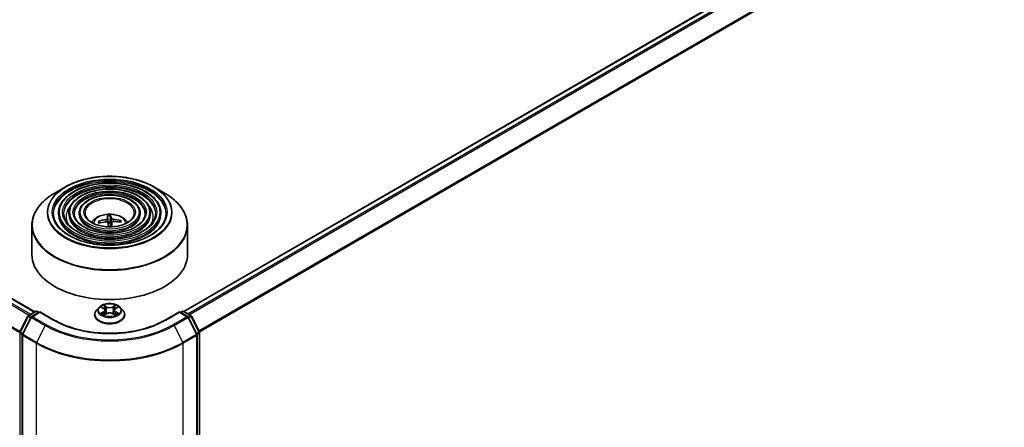
# Model space of a CAD drawing. Units: millimetres. Extents: x -922 to 6045, y 36 to 1300.
# Drawn here: x -598 to -479, y 432 to 481 of the extents above; entities that cross this region are included whole.
import ezdxf

# ---------------------------------------------------------------- set-up
doc = ezdxf.new("R2010")
doc.units = ezdxf.units.MM
doc.header["$LTSCALE"] = 4.5
doc.layers.add('Visible (ISO)', color=7, linetype='Continuous', lineweight=35)
doc.layers.add('Visible Narrow (ISO)', color=7, linetype='Continuous', lineweight=25)

msp = doc.modelspace()

# ---------------------------------------------------------------- linework, layer by layer
at = {"layer": 'Visible (ISO)'}
for p, q in [((-577.8138, 446.0973), (-440.8613, 525.1669)), ((-644.2322, 474.0338), (-595.7565, 446.0464)), ((-592.0701, 461.0732), (-593.3442, 460.3376)), ((-581.4117, 461.0732), (-580.1377, 460.3376)), ((-592.9128, 457.9242), (-592.9128, 457.7711)), ((-591.6627, 457.9242), (-591.6627, 457.7711)), ((-590.4127, 457.9242), (-590.4127, 457.7711)), ((-583.0692, 457.9242), (-583.0692, 457.7711)), ((-581.8192, 457.9242), (-581.8192, 457.7711)), ((-580.5691, 457.9242), (-580.5691, 457.7711)), ((-587.9532, 456.7409), (-588.0336, 456.8755)), ((-587.0057, 457.5568), (-586.9368, 456.7692)), ((-586.6727, 456.7797), (-586.6525, 457.5708)), ((-586.4683, 456.7988), (-586.5254, 456.2675)), ((-585.4725, 456.9773), (-585.5464, 456.8457)), ((-596.1159, 456.4531), (-596.1159, 452.9232)), ((-577.3659, 456.4531), (-577.3659, 452.9232)), ((-596.5216, 445.6047), (-595.6735, 446.0943)), ((-595.1378, 446.0464), (-596.1417, 445.4667)), ((-595.486, 446.0943), (-595.2704, 445.9698)), ((-595.1378, 445.9829), (-595.1378, 446.0464)), ((-593.4089, 445.0482), (-595.1378, 446.0464)), ((-588.0227, 446.5746), (-588.3327, 446.2288)), ((-587.7184, 446.6122), (-587.4529, 446.4535)), ((-587.289, 446.235), (-587.2378, 445.7578)), ((-586.1928, 446.235), (-586.2441, 445.7578)), ((-586.029, 446.4535), (-585.7635, 446.6122)), ((-585.4592, 446.5746), (-585.1492, 446.2288)), ((-578.344, 446.0464), (-580.073, 445.0482)), ((-578.344, 446.0464), (-578.344, 445.9829)), ((-577.3401, 445.4667), (-578.344, 446.0464)), ((-578.2115, 445.9698), (-577.9958, 446.0943)), ((-577.8083, 446.0943), (-576.9603, 445.6047)), ((-597.5588, 443.6353), (-596.5949, 445.5274)), ((-596.2151, 445.3895), (-597.2494, 443.359)), ((-588.5534, 445.6768), (-588.5534, 445.6975)), ((-587.4035, 445.6654), (-587.127, 445.8196)), ((-586.3549, 445.8196), (-586.0784, 445.6654)), ((-584.9284, 445.6768), (-584.9284, 445.6975)), ((-576.2324, 443.359), (-577.2668, 445.3895)), ((-576.8869, 445.5274), (-575.9231, 443.6353)), ((-575.9026, 443.5502), (-575.9026, 356.5088)), ((-597.2699, 443.2739), (-597.2699, 356.1217)), ((-576.212, 356.1217), (-576.212, 443.2739))]:
    msp.add_line(p, q, dxfattribs=at)
for centre, start, end in [((-595.5798, 445.9319), 60, 120), ((-577.9021, 445.9319), 60, 120), ((-596.4278, 445.4423), 120, 153.004492), ((-596.048, 445.3044), 120, 153.004492), ((-577.4339, 445.3044), 26.995508, 60), ((-577.054, 445.4423), 26.995508, 60), ((-597.3917, 443.5502), 153.004492, 180), ((-576.0901, 443.5502), 0, 26.995508), ((-597.0824, 443.2739), 153.004492, 180), ((-576.3995, 443.2739), 0, 26.995508)]:
    msp.add_arc(centre, 0.1875, start, end, dxfattribs=at)
for centre, major_axis, ratio, start_param, end_param in [((-586.7305, 453.6958), (-3.9507, -0.9425), 0.85786005, 4.62615194, 4.86513624), ((-586.7425, 453.7963), (4.0601, 0.1097), 0.76294527, 1.6537898, 1.89277409), ((-586.6536, 453.7468), (-0.3302, 4.0481), 0.03606522, 0.27066277, 0.50964707), ((-586.6542, 453.7519), (0.5693, -4.0215), 0.04704937, 2.23892913, 2.412423), ((-586.7409, 456.2393), (0.9384, 0), 0.57735027, 1.49800515, 1.78110797), ((-586.8277, 453.7399), (0.0095, 4.0615), 0.14768815, 5.77825355, 6.01723784), ((-586.8283, 453.745), (0.2486, 4.0539), 0.06457356, 5.38876056, 5.56532204), ((-586.7394, 453.6955), (-4.0591, -0.1406), 0.86358405, 4.33989333, 4.57887762), ((-586.7514, 453.796), (3.9933, 0.7415), 0.75722126, 1.0764757, 1.31545999), ((-586.7409, 452.9232), (9.375, 0), 0.57735027, 3.14159265, 6.28318531)]:
    msp.add_ellipse(centre, major_axis=major_axis, ratio=ratio, start_param=start_param, end_param=end_param, dxfattribs=at)
for points, knots in [([(-580.5691, 457.9242), (-580.5691, 458.3044), (-580.6716, 458.6841), (-581.0706, 459.409), (-581.3714, 459.7534), (-582.1446, 460.3739), (-582.6206, 460.6485), (-583.6957, 461.0958), (-584.295, 461.2683), (-585.555, 461.4942), (-586.2153, 461.5478), (-587.5311, 461.5313), (-588.1865, 461.4614), (-589.4274, 461.2045), (-590.0128, 461.0176), (-591.0551, 460.5438), (-591.5118, 460.2568), (-592.2474, 459.6091), (-592.527, 459.2484), (-592.8409, 458.5617), (-592.9128, 458.2431), (-592.9128, 457.9242)], [0.78539816, 0.78539816, 0.78539816, 0.78539816, 1.09306687, 1.09306687, 1.40896743, 1.40896743, 1.73176475, 1.73176475, 2.05509668, 2.05509668, 2.37784979, 2.37784979, 2.70038193, 2.70038193, 3.02320057, 3.02320057, 3.34659335, 3.34659335, 3.66897943, 3.66897943, 3.92699082, 3.92699082, 3.92699082, 3.92699082]), ([(-592.0701, 461.0732), (-591.5088, 461.3973), (-590.861, 461.6687), (-589.4543, 462.0826), (-588.6955, 462.2248), (-587.1394, 462.3671), (-586.3424, 462.3671), (-584.7864, 462.2248), (-584.0276, 462.0826), (-582.6209, 461.6687), (-581.9731, 461.3973), (-581.4117, 461.0732)], [3.14159265, 3.14159265, 3.14159265, 3.14159265, 3.45575192, 3.45575192, 3.76991118, 3.76991118, 4.08407045, 4.08407045, 4.39822972, 4.39822972, 4.71238898, 4.71238898, 4.71238898, 4.71238898]), ([(-596.1159, 456.4531), (-596.1159, 456.744), (-596.0762, 457.035), (-595.919, 457.6082), (-595.8015, 457.8904), (-595.4928, 458.4389), (-595.3017, 458.7051), (-594.8513, 459.2155), (-594.592, 459.4596), (-594.0122, 459.9204), (-593.6915, 460.137), (-593.3442, 460.3376)], [2.35619449, 2.35619449, 2.35619449, 2.35619449, 2.513274123, 2.513274123, 2.670353756, 2.670353756, 2.827433388, 2.827433388, 2.984513021, 2.984513021, 3.141592654, 3.141592654, 3.141592654, 3.141592654]), ([(-581.8192, 457.9242), (-581.8192, 458.2275), (-581.9003, 458.5302), (-582.2156, 459.1089), (-582.454, 459.3841), (-583.0677, 459.881), (-583.4468, 460.1013), (-584.3034, 460.4603), (-584.7812, 460.5989), (-585.7856, 460.7806), (-586.3121, 460.824), (-587.3614, 460.8121), (-587.8841, 460.7568), (-588.8744, 460.5527), (-589.3418, 460.4038), (-590.175, 460.0254), (-590.5405, 459.7959), (-591.1296, 459.2769), (-591.3539, 458.9874), (-591.6051, 458.4358), (-591.6627, 458.1801), (-591.6627, 457.9242)], [0.78539816, 0.78539816, 0.78539816, 0.78539816, 1.09012593, 1.09012593, 1.40481656, 1.40481656, 1.7282556, 1.7282556, 2.05244883, 2.05244883, 2.37591792, 2.37591792, 2.69910474, 2.69910474, 3.02264859, 3.02264859, 3.34690874, 3.34690874, 3.66986221, 3.66986221, 3.92699082, 3.92699082, 3.92699082, 3.92699082]), ([(-580.1377, 460.3376), (-579.7903, 460.137), (-579.4697, 459.9204), (-578.8898, 459.4596), (-578.6306, 459.2155), (-578.1802, 458.7051), (-577.9891, 458.4389), (-577.6804, 457.8904), (-577.5629, 457.6082), (-577.4056, 457.035), (-577.3659, 456.744), (-577.3659, 456.4531)], [4.71238898, 4.71238898, 4.71238898, 4.71238898, 4.869468613, 4.869468613, 5.026548246, 5.026548246, 5.183627878, 5.183627878, 5.340707511, 5.340707511, 5.497787144, 5.497787144, 5.497787144, 5.497787144]), ([(-583.0692, 457.9242), (-583.0692, 458.1506), (-583.1288, 458.3764), (-583.3606, 458.809), (-583.5366, 459.0148), (-583.9909, 459.3882), (-584.273, 459.5541), (-584.9111, 459.8248), (-585.2673, 459.9294), (-586.0163, 460.0671), (-586.4089, 460.1004), (-587.1917, 460.0929), (-587.5817, 460.0523), (-588.3215, 459.9009), (-588.671, 459.79), (-589.2951, 459.5071), (-589.5693, 459.3351), (-590.0119, 458.9447), (-590.1809, 458.7264), (-590.3695, 458.3099), (-590.4127, 458.1172), (-590.4127, 457.9242)], [0.78539816, 0.78539816, 0.78539816, 0.78539816, 1.08534622, 1.08534622, 1.39787131, 1.39787131, 1.72231586, 1.72231586, 2.04796923, 2.04796923, 2.37265726, 2.37265726, 2.6969553, 2.6969553, 3.02172675, 3.02172675, 3.34744967, 3.34744967, 3.67131946, 3.67131946, 3.92699082, 3.92699082, 3.92699082, 3.92699082]), ([(-579.9441, 457.9242), (-579.9441, 457.5055), (-580.0651, 457.086), (-580.5381, 456.2947), (-580.8838, 455.9226), (-581.7618, 455.2626), (-582.2905, 454.9737), (-583.4814, 454.5047), (-584.1432, 454.3246), (-585.534, 454.0923), (-586.2628, 454.0404), (-587.7125, 454.0705), (-588.4331, 454.1527), (-589.7918, 454.4424), (-590.4297, 454.6497), (-591.5573, 455.1668), (-592.0469, 455.4763), (-592.831, 456.1634), (-593.1248, 456.5407), (-593.4611, 457.2563), (-593.5378, 457.5904), (-593.5378, 457.9242)], [5.49778714, 5.49778714, 5.49778714, 5.49778714, 5.83011906, 5.83011906, 6.1527641, 6.1527641, 6.46992654, 6.46992654, 6.78698999, 6.78698999, 7.104578, 7.104578, 7.4223392, 7.4223392, 7.73982877, 7.73982877, 8.05677972, 8.05677972, 8.37441894, 8.37441894, 8.6393798, 8.6393798, 8.6393798, 8.6393798]), ([(-581.1941, 457.9242), (-581.1941, 457.5824), (-581.2936, 457.2399), (-581.683, 456.5947), (-581.9662, 456.2919), (-582.6849, 455.7554), (-583.1167, 455.5208), (-584.089, 455.1401), (-584.6294, 454.994), (-585.7647, 454.8058), (-586.3596, 454.764), (-587.5428, 454.7896), (-588.1308, 454.8572), (-589.2389, 455.0942), (-589.7589, 455.2635), (-590.6773, 455.6851), (-591.0757, 455.9371), (-591.7133, 456.4955), (-591.9518, 456.8018), (-592.2254, 457.3822), (-592.2878, 457.6533), (-592.2878, 457.9242)], [5.49778714, 5.49778714, 5.49778714, 5.49778714, 5.83306052, 5.83306052, 6.15614147, 6.15614147, 6.47263475, 6.47263475, 6.78904887, 6.78904887, 7.10610454, 7.10610454, 7.42336889, 7.42336889, 7.74029896, 7.74029896, 8.0565671, 8.0565671, 8.37365101, 8.37365101, 8.6393798, 8.6393798, 8.6393798, 8.6393798]), ([(-582.4442, 457.9242), (-582.4442, 457.6594), (-582.5223, 457.3937), (-582.8281, 456.8947), (-583.0489, 456.6611), (-583.608, 456.2483), (-583.9429, 456.0681), (-584.6968, 455.7756), (-585.1156, 455.6634), (-585.9954, 455.5194), (-586.4565, 455.4877), (-587.3731, 455.5089), (-587.8285, 455.5617), (-588.686, 455.7461), (-589.088, 455.8774), (-589.7973, 456.2035), (-590.1045, 456.398), (-590.5956, 456.8278), (-590.7788, 457.0629), (-590.9897, 457.5081), (-591.0377, 457.7163), (-591.0377, 457.9242)], [5.49778714, 5.49778714, 5.49778714, 5.49778714, 5.83784345, 5.83784345, 6.16148571, 6.16148571, 6.47690252, 6.47690252, 6.79229902, 6.79229902, 7.10852079, 7.10852079, 7.42500473, 7.42500473, 7.74105426, 7.74105426, 8.05624548, 8.05624548, 8.37243457, 8.37243457, 8.6393798, 8.6393798, 8.6393798, 8.6393798]), ([(-583.7722, 457.9242), (-583.7722, 457.741), (-583.8276, 457.5569), (-584.045, 457.2131), (-584.1994, 457.0534), (-584.5889, 456.7721), (-584.8208, 456.6495), (-585.3425, 456.4507), (-585.6322, 456.3746), (-586.2408, 456.2774), (-586.5596, 456.2566), (-587.193, 456.273), (-587.5075, 456.3102), (-588.0988, 456.4386), (-588.3755, 456.5296), (-588.8625, 456.7542), (-589.0728, 456.8876), (-589.4082, 457.1808), (-589.5327, 457.3403), (-589.6769, 457.642), (-589.7097, 457.7833), (-589.7097, 457.9242)], [5.49778714, 5.49778714, 5.49778714, 5.49778714, 5.84783136, 5.84783136, 6.17210384, 6.17210384, 6.48533115, 6.48533115, 6.79874346, 6.79874346, 7.11333953, 7.11333953, 7.42829442, 7.42829442, 7.74261241, 7.74261241, 8.05567809, 8.05567809, 8.37003571, 8.37003571, 8.6393798, 8.6393798, 8.6393798, 8.6393798]), ([(-588.9203, 456.8016), (-588.8644, 456.8851), (-588.8026, 456.9612), (-588.5875, 457.1888), (-588.4195, 457.3123), (-588.0204, 457.5374), (-587.7833, 457.6254), (-587.2814, 457.7475), (-587.0156, 457.7781), (-586.4867, 457.7794), (-586.2238, 457.7508), (-585.7114, 457.6307), (-585.4619, 457.5392), (-585.0069, 457.2794), (-584.7972, 457.1146), (-584.6032, 456.8616), (-584.582, 456.8321), (-584.5615, 456.8016)], [0.43779389, 0.43779389, 0.43779389, 0.43779389, 0.56821332, 0.56821332, 0.86557072, 0.86557072, 1.24083067, 1.24083067, 1.63525556, 1.63525556, 2.02509192, 2.02509192, 2.41935972, 2.41935972, 2.7936656, 2.7936656, 2.84131924, 2.84131924, 2.84131924, 2.84131924]), ([(-588.1307, 456.9021), (-588.1223, 456.9052), (-588.1124, 456.9074), (-588.094, 456.9087), (-588.0825, 456.9075), (-588.0646, 456.9024), (-588.055, 456.8975), (-588.0426, 456.8876), (-588.0374, 456.8816), (-588.0336, 456.8755)], [0.0145600729, 0.0145600729, 0.0145600729, 0.0145600729, 0.0187226824, 0.0187226824, 0.0234298311, 0.0234298311, 0.0280690561, 0.0280690561, 0.0318102328, 0.0318102328, 0.0318102328, 0.0318102328]), ([(-587.013, 457.2746), (-587.0128, 457.2619), (-587.0177, 457.2478), (-587.0381, 457.2205), (-587.0537, 457.2074), (-587.0898, 457.1854), (-587.1129, 457.175), (-587.1567, 457.1612), (-587.1764, 457.1567), (-587.1957, 457.1535)], [0, 0, 0, 0, 0.0124997785, 0.0124997785, 0.0249995571, 0.0249995571, 0.0375236714, 0.0375236714, 0.0466766062, 0.0466766062, 0.0466766062, 0.0466766062]), ([(-587.1624, 456.8742), (-587.1365, 456.8765), (-587.1088, 456.8756), (-587.0574, 456.8662), (-587.0339, 456.8577), (-586.9963, 456.8365), (-586.9799, 456.8223), (-586.9606, 456.7944), (-586.9552, 456.7816), (-586.9527, 456.7687)], [0, 0, 0, 0, 0.0124997785, 0.0124997785, 0.0249995571, 0.0249995571, 0.0375236714, 0.0375236714, 0.0466766062, 0.0466766062, 0.0466766062, 0.0466766062]), ([(-587.0057, 457.5568), (-587.0064, 457.5649), (-587.0071, 457.5739), (-587.0084, 457.5911), (-587.0092, 457.6019), (-587.0101, 457.6183), (-587.0105, 457.6268), (-587.0108, 457.6375), (-587.0109, 457.6418), (-587.0108, 457.6443)], [0.0427285001, 0.0427285001, 0.0427285001, 0.0427285001, 0.0464696768, 0.0464696768, 0.0511089018, 0.0511089018, 0.0558160505, 0.0558160505, 0.05997866, 0.05997866, 0.05997866, 0.05997866]), ([(-586.6609, 457.6582), (-586.6596, 457.6558), (-586.6582, 457.6515), (-586.656, 457.6409), (-586.6548, 457.6324), (-586.6533, 457.616), (-586.6527, 457.6052), (-586.6523, 457.588), (-586.6524, 457.579), (-586.6525, 457.5708)], [0.0145600729, 0.0145600729, 0.0145600729, 0.0145600729, 0.0187226824, 0.0187226824, 0.0234298311, 0.0234298311, 0.0280690561, 0.0280690561, 0.0318102328, 0.0318102328, 0.0318102328, 0.0318102328]), ([(-586.3194, 457.1884), (-586.3453, 457.1905), (-586.3731, 457.1952), (-586.4244, 457.2093), (-586.448, 457.2188), (-586.4855, 457.2393), (-586.502, 457.2518), (-586.5213, 457.2744), (-586.5267, 457.2844), (-586.5292, 457.2939)], [0, 0, 0, 0, 0.0124997785, 0.0124997785, 0.0249995571, 0.0249995571, 0.0375236714, 0.0375236714, 0.0466766062, 0.0466766062, 0.0466766062, 0.0466766062]), ([(-586.4688, 456.7879), (-586.4691, 456.8051), (-586.4642, 456.823), (-586.4438, 456.855), (-586.4282, 456.8691), (-586.392, 456.8904), (-586.369, 456.8991), (-586.3252, 456.9076), (-586.3055, 456.9093), (-586.2861, 456.909)], [0, 0, 0, 0, 0.0124997785, 0.0124997785, 0.0249995571, 0.0249995571, 0.0375236714, 0.0375236714, 0.0466766062, 0.0466766062, 0.0466766062, 0.0466766062]), ([(-585.4725, 456.9773), (-585.4689, 456.9837), (-585.4637, 456.9901), (-585.4514, 457.001), (-585.4417, 457.0066), (-585.4238, 457.0133), (-585.4122, 457.0153), (-585.3938, 457.0155), (-585.3837, 457.0141), (-585.3752, 457.0116)], [0.0427285001, 0.0427285001, 0.0427285001, 0.0427285001, 0.0464696768, 0.0464696768, 0.0511089018, 0.0511089018, 0.0558160505, 0.0558160505, 0.05997866, 0.05997866, 0.05997866, 0.05997866]), ([(-588.3327, 446.2288), (-588.3606, 446.1976), (-588.3862, 446.1654), (-588.4325, 446.099), (-588.4531, 446.0648), (-588.4888, 445.9947), (-588.504, 445.9588), (-588.5285, 445.8857), (-588.5378, 445.8485), (-588.5503, 445.7733), (-588.5534, 445.7354), (-588.5534, 445.6975)], [3.449424205, 3.449424205, 3.449424205, 3.449424205, 3.544937527, 3.544937527, 3.64045085, 3.64045085, 3.735964172, 3.735964172, 3.831477495, 3.831477495, 3.926990817, 3.926990817, 3.926990817, 3.926990817]), ([(-585.4592, 446.5746), (-585.5359, 446.6602), (-585.6333, 446.7353), (-585.8631, 446.8645), (-585.997, 446.9177), (-586.2843, 446.9953), (-586.4376, 447.0198), (-586.7485, 447.0387), (-586.9059, 447.0332), (-587.2105, 446.9926), (-587.3576, 446.9576), (-587.6281, 446.8601), (-587.7512, 446.7975), (-587.9186, 446.6776), (-587.9747, 446.6282), (-588.0227, 446.5746)], [1.26296478, 1.26296478, 1.26296478, 1.26296478, 1.5839777, 1.5839777, 1.9184063, 1.9184063, 2.25148375, 2.25148375, 2.58279719, 2.58279719, 2.9145331, 2.9145331, 3.24851107, 3.24851107, 3.4494242, 3.4494242, 3.4494242, 3.4494242]), ([(-587.289, 446.235), (-587.2909, 446.252), (-587.2948, 446.2688), (-587.3065, 446.3017), (-587.3143, 446.3177), (-587.3334, 446.3485), (-587.3448, 446.3634), (-587.3706, 446.3916), (-587.3851, 446.4051), (-587.417, 446.4305), (-587.4343, 446.4424), (-587.4529, 446.4535)], [0.847301519, 0.847301519, 0.847301519, 0.847301519, 0.988509822, 0.988509822, 1.129718125, 1.129718125, 1.270926428, 1.270926428, 1.412134731, 1.412134731, 1.553343034, 1.553343034, 1.553343034, 1.553343034]), ([(-586.029, 446.4535), (-586.0475, 446.4424), (-586.0649, 446.4305), (-586.0967, 446.4051), (-586.1112, 446.3916), (-586.1371, 446.3634), (-586.1484, 446.3485), (-586.1676, 446.3177), (-586.1754, 446.3017), (-586.1871, 446.2688), (-586.191, 446.252), (-586.1928, 446.235)], [3.159045946, 3.159045946, 3.159045946, 3.159045946, 3.300254249, 3.300254249, 3.441462552, 3.441462552, 3.582670855, 3.582670855, 3.723879158, 3.723879158, 3.865087461, 3.865087461, 3.865087461, 3.865087461]), ([(-584.9284, 445.6975), (-584.9284, 445.7354), (-584.9316, 445.7733), (-584.944, 445.8485), (-584.9534, 445.8857), (-584.9778, 445.9588), (-584.993, 445.9947), (-585.0288, 446.0648), (-585.0494, 446.099), (-585.0956, 446.1654), (-585.1212, 446.1976), (-585.1492, 446.2288)], [0.785398163, 0.785398163, 0.785398163, 0.785398163, 0.880911486, 0.880911486, 0.976424808, 0.976424808, 1.071938131, 1.071938131, 1.167451453, 1.167451453, 1.262964776, 1.262964776, 1.262964776, 1.262964776]), ([(-580.073, 445.0482), (-580.7663, 444.6478), (-581.5729, 444.3091), (-583.3322, 443.7916), (-584.2845, 443.6128), (-586.2397, 443.434), (-587.2422, 443.434), (-589.1973, 443.6128), (-590.1497, 443.7916), (-591.9089, 444.3091), (-592.7155, 444.6478), (-593.4089, 445.0482)], [1.57079633, 1.57079633, 1.57079633, 1.57079633, 1.88495559, 1.88495559, 2.19911486, 2.19911486, 2.51327412, 2.51327412, 2.82743339, 2.82743339, 3.14159265, 3.14159265, 3.14159265, 3.14159265]), ([(-588.5534, 445.6768), (-588.5534, 445.565), (-588.524, 445.4535), (-588.4097, 445.24), (-588.3228, 445.1383), (-588.0987, 444.954), (-587.9594, 444.8721), (-587.6445, 444.7383), (-587.4687, 444.6867), (-587.0989, 444.6186), (-586.9051, 444.6022), (-586.5187, 444.6058), (-586.3262, 444.6259), (-585.961, 444.7006), (-585.7884, 444.7553), (-585.4803, 444.895), (-585.3449, 444.9799), (-585.1264, 445.1727), (-585.0429, 445.2805), (-584.9498, 445.4863), (-584.9284, 445.5814), (-584.9284, 445.6768)], [3.92699082, 3.92699082, 3.92699082, 3.92699082, 4.2267014, 4.2267014, 4.53911238, 4.53911238, 4.86360542, 4.86360542, 5.18933336, 5.18933336, 5.51408383, 5.51408383, 5.83843868, 5.83843868, 6.16327278, 6.16327278, 6.48907018, 6.48907018, 6.81298523, 6.81298523, 7.06858347, 7.06858347, 7.06858347, 7.06858347]), ([(-587.5982, 445.7989), (-587.5869, 445.7895), (-587.5747, 445.78), (-587.5485, 445.7612), (-587.5344, 445.7518), (-587.5046, 445.7333), (-587.4889, 445.7241), (-587.4557, 445.7062), (-587.4383, 445.6974), (-587.4095, 445.6839), (-587.3987, 445.6791), (-587.3876, 445.6743)], [4.534901476, 4.534901476, 4.534901476, 4.534901476, 4.605051412, 4.605051412, 4.675201349, 4.675201349, 4.745351285, 4.745351285, 4.815501221, 4.815501221, 4.856375894, 4.856375894, 4.856375894, 4.856375894]), ([(-586.3549, 445.8196), (-586.3966, 445.8428), (-586.4439, 445.8621), (-586.546, 445.8913), (-586.6006, 445.9013), (-586.7124, 445.9113), (-586.7695, 445.9113), (-586.8813, 445.9013), (-586.9359, 445.8913), (-587.0379, 445.8621), (-587.0853, 445.8428), (-587.127, 445.8196)], [1.58824962, 1.58824962, 1.58824962, 1.58824962, 1.89542757, 1.89542757, 2.20260552, 2.20260552, 2.50978346, 2.50978346, 2.81696141, 2.81696141, 3.12413936, 3.12413936, 3.12413936, 3.12413936]), ([(-586.0943, 445.6743), (-586.0832, 445.6791), (-586.0723, 445.6839), (-586.0436, 445.6974), (-586.0262, 445.7062), (-585.993, 445.7241), (-585.9772, 445.7333), (-585.9474, 445.7518), (-585.9334, 445.7612), (-585.9071, 445.78), (-585.8949, 445.7895), (-585.8836, 445.7989)], [6.139198394, 6.139198394, 6.139198394, 6.139198394, 6.180073066, 6.180073066, 6.250223003, 6.250223003, 6.320372939, 6.320372939, 6.390522875, 6.390522875, 6.460672811, 6.460672811, 6.460672811, 6.460672811])]:
    msp.add_open_spline(points, degree=3, knots=knots, dxfattribs=at)
for points, weights in [([(-586.9368, 456.7692), (-586.9327, 456.7038), (-586.9291, 456.6469)], [1, 1.06406405363, 1.12672051271]), ([(-586.6358, 456.2843), (-586.648, 456.4434), (-586.6727, 456.7797)], [1.8284082018, 1.44873413118, 1])]:
    msp.add_rational_spline(points, weights, degree=2, dxfattribs=at)
msp.add_open_spline([(-586.6336, 456.2641), (-586.6345, 456.2708), (-586.6353, 456.2775), (-586.6358, 456.2843)], degree=3, dxfattribs=at)
at = {"layer": 'Visible Narrow (ISO)'}
for p, q in [((-577.7588, 446.0657), (-440.7676, 525.1576)), ((-440.2993, 524.8873), (-577.2906, 445.7953)), ((-577.141, 445.709), (-440.1975, 524.7734)), ((-439.1631, 522.7429), (-575.9818, 443.7506)), ((-575.9293, 443.6474), (-439.1324, 522.6272)), ((-644.896, 473.6403), (-596.4292, 445.658)), ((-596.2797, 445.7443), (-644.7942, 473.7542)), ((-644.3259, 474.0245), (-595.8115, 446.0146)), ((-645.9611, 471.4941), (-597.5789, 443.5606)), ((-597.5402, 443.6717), (-645.9304, 471.6098)), ((-587.1957, 457.1535), (-587.1923, 456.8714)), ((-587.013, 457.2746), (-586.9615, 456.7941)), ((-586.5292, 457.2939), (-586.6358, 456.2843)), ((-586.4688, 456.7879), (-586.5245, 456.2675)), ((-586.3194, 457.1884), (-586.3189, 456.9076)), ((-596.4278, 445.5954), (-595.5798, 446.085)), ((-596.048, 445.4574), (-595.1378, 445.9829)), ((-595.5798, 446.085), (-595.3253, 445.9381)), ((-595.1378, 445.9829), (-593.5026, 445.0389)), ((-587.8074, 446.6546), (-587.4689, 446.4522)), ((-587.4689, 446.024), (-587.8074, 445.8216)), ((-587.6593, 445.861), (-587.4465, 445.9882)), ((-587.1118, 446.6584), (-587.4623, 446.8538)), ((-587.4465, 445.9882), (-587.4246, 445.691)), ((-587.3538, 446.745), (-587.1334, 446.6222)), ((-587.1334, 446.6222), (-587.1649, 446.1796)), ((-586.0196, 446.8538), (-586.3701, 446.6584)), ((-586.3484, 446.6222), (-586.1281, 446.745)), ((-586.3484, 446.6222), (-586.3169, 446.1796)), ((-586.0353, 445.9882), (-586.0573, 445.691)), ((-586.0353, 445.9882), (-585.8225, 445.861)), ((-586.0129, 446.4522), (-585.6744, 446.6546)), ((-585.6744, 445.8216), (-586.0129, 446.024)), ((-579.9792, 445.0389), (-578.344, 445.9829)), ((-578.344, 445.9829), (-577.4339, 445.4574)), ((-578.1565, 445.9381), (-577.9021, 446.085)), ((-577.9021, 446.085), (-577.054, 445.5954)), ((-597.4936, 443.5894), (-596.5297, 445.4815)), ((-597.1842, 443.3131), (-596.1498, 445.3436)), ((-596.5297, 445.4815), (-596.2504, 445.3202)), ((-596.1702, 445.4466), (-596.4278, 445.5954)), ((-596.1498, 445.3436), (-594.5147, 444.3995)), ((-594.4128, 444.5134), (-596.048, 445.4574)), ((-587.4623, 445.6224), (-587.1118, 445.8178)), ((-586.3701, 445.8178), (-586.0196, 445.6224)), ((-577.4339, 445.4574), (-579.069, 444.5134)), ((-578.9672, 444.3995), (-577.332, 445.3436)), ((-577.332, 445.3436), (-576.2976, 443.3131)), ((-577.054, 445.5954), (-577.3117, 445.4466)), ((-577.2315, 445.3202), (-576.9522, 445.4815)), ((-576.9522, 445.4815), (-575.9883, 443.5894)), ((-597.2142, 443.4281), (-597.4936, 443.5894)), ((-594.5147, 444.3995), (-595.549, 442.369)), ((-578.9672, 444.3995), (-577.9328, 442.369)), ((-575.9883, 443.5894), (-576.2676, 443.4281)), ((-597.5243, 356.4323), (-597.5243, 443.4736)), ((-597.5243, 443.4736), (-597.2633, 443.323)), ((-597.2149, 443.1974), (-595.5798, 442.2533)), ((-597.2149, 356.0451), (-597.2149, 443.1974)), ((-595.549, 442.369), (-597.1842, 443.3131)), ((-576.2976, 443.3131), (-577.9328, 442.369)), ((-577.9021, 442.2533), (-576.2669, 443.1974)), ((-576.2669, 443.1974), (-576.2669, 356.0451)), ((-576.2185, 443.323), (-575.9575, 443.4736)), ((-575.9575, 443.4736), (-575.9575, 356.4323)), ((-595.5798, 442.2533), (-595.5798, 355.1011)), ((-577.9021, 355.1011), (-577.9021, 442.2533))]:
    msp.add_line(p, q, dxfattribs=at)
for centre, major_axis in [((-586.7409, 458.0263), (-7.4482, 0)), ((-586.7409, 458.0263), (-6.9219, 0)), ((-586.7409, 458.0263), (6.0469, 0)), ((-586.7409, 458.0263), (-5.6719, 0)), ((-586.7409, 458.0263), (4.7968, 0)), ((-586.7409, 458.0263), (-4.4218, 0)), ((-586.7409, 458.0263), (3.5468, 0)), ((-586.7409, 458.0263), (-3.0937, 0)), ((-586.7409, 446.2381), (1.3384, 0))]:
    msp.add_ellipse(centre, major_axis=major_axis, ratio=0.57735027, dxfattribs=at)
for centre, major_axis, ratio, start_param, end_param in [((-586.7409, 457.9242), (-6.7969, 0), 0.57735027, 3.14159265, 6.28318531), ((-586.7409, 457.7711), (6.7969, 0), 0.57735027, 0.01969037, 3.12190228), ((-586.7409, 456.5252), (9.3384, 0), 0.57735027, 2.35619449, 7.06858347), ((-586.7409, 457.9964), (-7.5366, 0), 0.57735027, 5.49778714, 10.21017612), ((-586.7409, 457.9242), (-5.5469, 0), 0.57735027, 3.14159265, 6.28318531), ((-586.7409, 457.7711), (5.5469, 0), 0.57735027, 0.02418004, 3.11741262), ((-586.7409, 457.9242), (-4.2968, 0), 0.57735027, 3.14159265, 6.28318531), ((-586.7409, 457.7711), (4.2968, 0), 0.57735027, 0.0313236, 3.11026906), ((-586.7409, 457.9242), (-2.9687, 0), 0.57735027, 3.14159265, 6.28318531), ((-586.7409, 457.9242), (-6.1719, 0), 0.57735027, 0, 3.14159265), ((-586.7409, 457.516), (-5.2344, 0), 0.57735027, 5.78638019, 6.64126428), ((-586.7409, 457.516), (-5.2343, 0), 0.57735027, 5.78652587, 6.64141558), ((-586.7409, 457.9242), (-4.9218, 0), 0.57735027, 0, 3.14159265), ((-586.7409, 457.9242), (-3.6718, 0), 0.57735027, 0, 3.14159265), ((-586.7409, 456.6637), (-1.918, 0), 0.57735027, 3.13884695, 6.28593101), ((-586.7409, 457.516), (5.2344, 0), 0.57735027, 5.92510634, 6.77999042), ((-586.7409, 457.516), (5.2343, 0), 0.57735027, 5.92495504, 6.77984475), ((-586.7409, 457.7711), (6.1719, 0), 0.57735027, 3.14159265, 6.28318531), ((-586.7409, 457.7711), (4.9218, 0), 0.57735027, 3.14159265, 6.28318531), ((-586.7409, 457.7711), (3.6718, 0), 0.57735027, 3.14159265, 6.28318531), ((-586.7409, 456.8558), (-1.3921, 0), 0.57735027, 6.22564287, 6.47824822), ((-586.7409, 456.8245), (-1.2957, 0), 0.57735027, 6.21492114, 6.41984091), ((-586.7409, 456.8558), (-1.3921, 0), 0.57735027, 4.65484654, 4.9074519), ((-586.7409, 456.8245), (1.2957, 0), 0.57735027, 1.50253216, 1.77658097), ((-586.7409, 456.8245), (1.2957, 0), 0.57735027, 0.00478485, 0.20578464), ((-586.7409, 456.8558), (1.3921, 0), 0.57735027, 6.22564287, 6.47824822), ((-586.7409, 456.4531), (-9.375, 0), 0.57735027, 0, 3.14159265), ((-595.5798, 445.9319), (-0.0937, 0.1624), 0.57735027, 5.49778714, 6.28318531), ((-595.5798, 445.9319), (0.0938, 0.1624), 0.57735027, 0, 0.78539816), ((-586.7409, 445.7532), (-1.7923, 0), 0.57735027, 5.8056187, 9.90234457), ((-586.7409, 446.1917), (-1.4432, 0), 0.57735027, 5.8056187, 9.90234457), ((-586.7409, 446.2381), (-1.2875, 0), 0.57735027, 5.30710262, 5.68847167), ((-586.7409, 446.0964), (1.0076, 0), 0.57735027, 2.17629431, 2.42062218), ((-587.4689, 446.4267), (0.016, 0.0268), 0.58733849, 0, 0.79427846), ((-587.8529, 446.2381), (0.5339, 0), 0.57735027, 5.51524044, 7.05113018), ((-587.4689, 445.9985), (0.016, -0.0268), 0.58733849, 0.86378433, 2.3473142), ((-587.8529, 446.2148), (0.565, 0), 0.57735027, 5.51524044, 6.34508866), ((-587.3754, 446.7343), (-0.0255, -0.018), 0.18497367, 1.04331702, 2.43849919), ((-587.2985, 446.5727), (-0.0301, -0.0083), 0.22291783, 3.85158054, 5.20700366), ((-587.1866, 446.1689), (-0.0301, -0.0083), 0.22288452, 3.85157383, 5.20261978), ((-587.1118, 446.6329), (-0.0152, -0.0273), 0.56718618, 3.91841516, 5.40194502), ((-586.7409, 446.8568), (0.565, 0), 0.57735027, 3.94444411, 5.48033385), ((-586.7409, 446.8801), (-0.5339, 0), 0.57735027, 0.80285146, 2.3387412), ((-586.7409, 445.5961), (0.5339, 0), 0.57735027, 0.80285146, 2.3387412), ((-586.3701, 446.6329), (0.0152, -0.0273), 0.56718618, 0.88124028, 2.36477015), ((-586.2953, 446.1689), (-0.0301, 0.0083), 0.22288452, 4.22215818, 5.57320413), ((-585.6289, 446.2381), (-0.5339, 0), 0.57735027, 5.51524044, 7.05113018), ((-586.1834, 446.5727), (-0.0301, 0.0083), 0.22291783, 4.2177743, 5.57319742), ((-585.6289, 446.2148), (-0.565, 0), 0.57735027, 6.22128195, 7.05113018), ((-586.7409, 446.0964), (1.0076, 0), 0.57735027, 0.72097047, 0.96529834), ((-586.1065, 446.7343), (-0.0255, 0.018), 0.18497367, 0.70309346, 2.09827563), ((-586.0129, 445.9985), (-0.016, -0.0268), 0.58733849, 3.93587111, 5.41940097), ((-586.0129, 446.4267), (-0.016, 0.0268), 0.58733849, 5.48890685, 6.28318531), ((-586.7409, 446.2381), (-1.2875, 0), 0.57735027, 3.7363063, 4.11767534), ((-577.9021, 445.9319), (-0.0937, 0.1624), 0.57735027, 5.49778714, 6.28318531), ((-577.9021, 445.9319), (0.0938, 0.1624), 0.57735027, 0, 0.78539816), ((-596.4278, 445.4423), (-0.1671, 0.0851), 0.07392213, 0, 0.95337534), ((-596.4278, 445.4423), (0.0938, 0.1624), 0.57735027, 0.78539816, 1.66145621), ((-596.4278, 445.4423), (-0.0937, 0.1624), 0.57735027, 5.49778714, 6.28318531), ((-596.048, 445.3044), (-0.1671, 0.0851), 0.07392213, 0, 0.95337534), ((-596.048, 445.3044), (0.0938, 0.1624), 0.57735027, 0.78539816, 1.66145621), ((-596.048, 445.3044), (-0.0937, 0.1624), 0.57735027, 5.49778714, 6.28318531), ((-593.5026, 444.8858), (0.0938, 0.1624), 0.57735027, 0, 0.78539816), ((-586.7409, 448.9427), (9.5625, 0), 0.57735027, 3.92699082, 5.49778714), ((-586.7409, 445.6975), (-1.8125, 0), 0.57735027, 0, 3.14159265), ((-586.7409, 445.6768), (1.8125, 0), 0.57735027, 3.14159265, 6.28318531), ((-586.7409, 446.2381), (1.2875, 0), 0.57735027, 3.7363063, 4.11767534), ((-587.6369, 445.8507), (-0.006, -0.0307), 0.77975364, 4.52690487, 5.92208704), ((-587.5464, 445.7858), (-0.0266, -0.0165), 0.72973605, 5.16344533, 5.77548257), ((-587.1118, 445.7923), (-0.0152, 0.0273), 0.56718618, 5.5063628, 6.28318531), ((-586.3701, 445.7923), (0.0152, 0.0273), 0.56718618, 0, 0.7768225), ((-586.7409, 446.2381), (1.2875, 0), 0.57735027, 5.30710262, 5.68847167), ((-585.9355, 445.7858), (-0.0266, 0.0165), 0.72973605, 3.64929539, 4.26133263), ((-585.8449, 445.8507), (0.006, -0.0307), 0.77975364, 0.36109827, 1.75628044), ((-579.9792, 444.8858), (-0.0937, 0.1624), 0.57735027, 5.49778714, 6.28318531), ((-577.4339, 445.3044), (0.0938, 0.1624), 0.57735027, 0, 0.78539816), ((-577.4339, 445.3044), (0.0937, -0.1624), 0.57735027, 1.48013644, 2.35619449), ((-577.4339, 445.3044), (0.1671, 0.0851), 0.07392213, 5.32980996, 6.28318531), ((-577.054, 445.4423), (0.0938, 0.1624), 0.57735027, 0, 0.78539816), ((-577.054, 445.4423), (0.0937, -0.1624), 0.57735027, 1.48013644, 2.35619449), ((-577.054, 445.4423), (0.1671, 0.0851), 0.07392213, 5.32980996, 6.28318531), ((-597.3917, 443.5502), (-0.1875, 0), 0.57735027, 0, 0.78539816), ((-597.3917, 443.5502), (-0.1671, 0.0851), 0.07392213, 0, 0.95337534), ((-597.3917, 443.5502), (0.0938, 0.1624), 0.57735027, 1.66145621, 2.35619449), ((-594.4128, 444.3603), (-0.0938, -0.1624), 0.57735027, 3.92699082, 4.80304887), ((-586.7409, 448.8877), (10.9937, 0), 0.57735027, 3.92699082, 5.49778714), ((-586.7409, 448.9427), (-10.8497, 0), 0.57735027, 0.78539816, 2.35619449), ((-579.069, 444.3603), (0.0937, -0.1624), 0.57735027, 1.48013644, 2.35619449), ((-576.0901, 443.5502), (0.1671, 0.0851), 0.07392213, 5.32980996, 6.28318531), ((-576.0901, 443.5502), (0.0937, -0.1624), 0.57735027, 0.78539816, 1.48013644), ((-576.0901, 443.5502), (0.1875, 0), 0.57735027, 5.49778714, 6.28318531), ((-597.0824, 443.2739), (-0.1875, 0), 0.57735027, 0, 0.78539816), ((-597.0824, 443.2739), (-0.1671, 0.0851), 0.07392213, 0, 0.95337534), ((-597.0824, 443.2739), (0.0938, 0.1624), 0.57735027, 1.66145621, 2.35619449), ((-595.4472, 442.3298), (0.0938, 0.1624), 0.57735027, 1.66145621, 2.35619449), ((-586.7409, 447.4544), (-12.4565, 0), 0.57735027, 0.78539816, 2.35619449), ((-578.0347, 442.3298), (-0.0937, 0.1624), 0.57735027, 3.92699082, 4.62172909), ((-576.3995, 443.2739), (0.1671, 0.0851), 0.07392213, 5.32980996, 6.28318531), ((-576.3995, 443.2739), (0.0937, -0.1624), 0.57735027, 0.78539816, 1.48013644), ((-576.3995, 443.2739), (0.1875, 0), 0.57735027, 5.49778714, 6.28318531), ((-586.7409, 447.3564), (12.5, 0), 0.57735027, 3.92699082, 5.49778714)]:
    msp.add_ellipse(centre, major_axis=major_axis, ratio=ratio, start_param=start_param, end_param=end_param, dxfattribs=at)
for points, knots in [([(-587.6579, 446.5761), (-587.6629, 446.5817), (-587.6683, 446.5871), (-587.6874, 446.604), (-587.7024, 446.614), (-587.7319, 446.63), (-587.7463, 446.6363), (-587.7764, 446.647), (-587.792, 446.6513), (-587.8074, 446.6546)], [0.0019082576, 0.0019082576, 0.0019082576, 0.0019082576, 0.0059340385, 0.0059340385, 0.0154285, 0.0154285, 0.0237449879, 0.0237449879, 0.0323943032, 0.0323943032, 0.0323943032, 0.0323943032]), ([(-587.8074, 446.6546), (-587.7933, 446.6493), (-587.7791, 446.6434), (-587.7516, 446.6306), (-587.7383, 446.6238), (-587.723, 446.615), (-587.7207, 446.6136), (-587.7184, 446.6122)], [-0.0323943032, -0.0323943032, -0.0323943032, -0.0323943032, -0.0237449879, -0.0237449879, -0.0154285, -0.0154285, -0.013913302, -0.013913302, -0.013913302, -0.013913302]), ([(-587.3538, 446.745), (-587.364, 446.755), (-587.3739, 446.7652), (-587.399, 446.7914), (-587.4137, 446.807), (-587.4398, 446.8331), (-587.4511, 446.8439), (-587.4623, 446.8538)], [-0.0320559737, -0.0320559737, -0.0320559737, -0.0320559737, -0.0236501899, -0.0236501899, -0.0102009359, -0.0102009359, 0.0003383294, 0.0003383294, 0.0003383294, 0.0003383294]), ([(-587.4623, 446.8538), (-587.4554, 446.843), (-587.4484, 446.8305), (-587.4316, 446.7993), (-587.4217, 446.78), (-587.4026, 446.747), (-587.3945, 446.7339), (-587.3854, 446.7212)], [-0.0003383294, -0.0003383294, -0.0003383294, -0.0003383294, 0.0102009359, 0.0102009359, 0.0236501899, 0.0236501899, 0.0320559737, 0.0320559737, 0.0320559737, 0.0320559737]), ([(-587.3854, 446.7212), (-587.3696, 446.6994), (-587.3555, 446.6759), (-587.3315, 446.6265), (-587.3216, 446.6006), (-587.3144, 446.5747)], [-0.0289828459, -0.0289828459, -0.0289828459, -0.0289828459, -0.0145850634, -0.0145850634, 0, 0, 0, 0]), ([(-587.2769, 446.5834), (-587.2848, 446.612), (-587.2955, 446.6405), (-587.3215, 446.695), (-587.3368, 446.721), (-587.3538, 446.745)], [0, 0, 0, 0, 0.0145850634, 0.0145850634, 0.0289828459, 0.0289828459, 0.0289828459, 0.0289828459]), ([(-587.3144, 446.5747), (-587.2958, 446.5074), (-587.2771, 446.4401), (-587.2397, 446.3055), (-587.2211, 446.2382), (-587.2024, 446.1709)], [-0.0687798542, -0.0687798542, -0.0687798542, -0.0687798542, -0.0343899271, -0.0343899271, 0, 0, 0, 0]), ([(-587.1649, 446.1796), (-587.1836, 446.2469), (-587.2023, 446.3142), (-587.2396, 446.4488), (-587.2582, 446.5161), (-587.2769, 446.5834)], [0, 0, 0, 0, 0.0343899271, 0.0343899271, 0.0687798542, 0.0687798542, 0.0687798542, 0.0687798542]), ([(-587.2024, 446.1709), (-587.1757, 446.0748), (-587.1451, 445.9803), (-587.1034, 445.8715), (-587.0969, 445.8549), (-587.0902, 445.8384)], [-0.0982412545, -0.0982412545, -0.0982412545, -0.0982412545, -0.0491206273, -0.0491206273, -0.0402334775, -0.0402334775, -0.0402334775, -0.0402334775]), ([(-587.0605, 445.8513), (-587.0665, 445.8671), (-587.0723, 445.883), (-587.1111, 445.9906), (-587.1399, 446.0843), (-587.1649, 446.1796)], [0.0405862574, 0.0405862574, 0.0405862574, 0.0405862574, 0.0491206273, 0.0491206273, 0.0982412545, 0.0982412545, 0.0982412545, 0.0982412545]), ([(-586.3169, 446.1796), (-586.342, 446.0843), (-586.3708, 445.9906), (-586.4095, 445.883), (-586.4154, 445.8671), (-586.4214, 445.8513)], [0, 0, 0, 0, 0.0491206273, 0.0491206273, 0.0576549971, 0.0576549971, 0.0576549971, 0.0576549971]), ([(-586.3917, 445.8384), (-586.385, 445.8549), (-586.3784, 445.8715), (-586.3368, 445.9803), (-586.3061, 446.0748), (-586.2795, 446.1709)], [-0.058007777, -0.058007777, -0.058007777, -0.058007777, -0.0491206273, -0.0491206273, 0, 0, 0, 0]), ([(-586.205, 446.5834), (-586.2236, 446.5161), (-586.2423, 446.4488), (-586.2796, 446.3142), (-586.2983, 446.2469), (-586.3169, 446.1796)], [0, 0, 0, 0, 0.0343899271, 0.0343899271, 0.0687798542, 0.0687798542, 0.0687798542, 0.0687798542]), ([(-586.2795, 446.1709), (-586.2608, 446.2382), (-586.2421, 446.3055), (-586.2048, 446.4401), (-586.1861, 446.5074), (-586.1674, 446.5747)], [-0.0687798542, -0.0687798542, -0.0687798542, -0.0687798542, -0.0343899271, -0.0343899271, 0, 0, 0, 0]), ([(-586.1281, 446.745), (-586.1452, 446.7208), (-586.1605, 446.6946), (-586.1865, 446.6401), (-586.1971, 446.6118), (-586.205, 446.5834)], [0, 0, 0, 0, 0.014491423, 0.014491423, 0.0289828459, 0.0289828459, 0.0289828459, 0.0289828459]), ([(-586.1674, 446.5747), (-586.1603, 446.6004), (-586.1505, 446.6261), (-586.1265, 446.6756), (-586.1124, 446.6993), (-586.0965, 446.7212)], [-0.0289828459, -0.0289828459, -0.0289828459, -0.0289828459, -0.014491423, -0.014491423, 0, 0, 0, 0]), ([(-586.0196, 446.8538), (-586.0287, 446.8457), (-586.038, 446.837), (-586.0564, 446.8189), (-586.0654, 446.8096), (-586.0851, 446.7891), (-586.0958, 446.7778), (-586.1138, 446.7592), (-586.1209, 446.7521), (-586.1281, 446.745)], [-0.0323943032, -0.0323943032, -0.0323943032, -0.0323943032, -0.0237449879, -0.0237449879, -0.0154285, -0.0154285, -0.0059340385, -0.0059340385, 0, 0, 0, 0]), ([(-586.0965, 446.7212), (-586.09, 446.7301), (-586.0841, 446.7393), (-586.0698, 446.7629), (-586.062, 446.7771), (-586.0485, 446.8023), (-586.0426, 446.8136), (-586.031, 446.8349), (-586.0252, 446.8449), (-586.0196, 446.8538)], [0, 0, 0, 0, 0.0059340385, 0.0059340385, 0.0154285, 0.0154285, 0.0237449879, 0.0237449879, 0.0323943032, 0.0323943032, 0.0323943032, 0.0323943032]), ([(-585.6744, 446.6546), (-585.6933, 446.6506), (-585.7123, 446.6451), (-585.7544, 446.6285), (-585.7769, 446.6165), (-585.8068, 446.5935), (-585.8159, 446.5852), (-585.824, 446.5761)], [-0.0003383294, -0.0003383294, -0.0003383294, -0.0003383294, 0.0102009359, 0.0102009359, 0.0236501899, 0.0236501899, 0.0301477161, 0.0301477161, 0.0301477161, 0.0301477161]), ([(-585.7635, 446.6123), (-585.7513, 446.6195), (-585.7387, 446.6263), (-585.7089, 446.6408), (-585.6916, 446.6481), (-585.6744, 446.6546)], [-0.0181426717, -0.0181426717, -0.0181426717, -0.0181426717, -0.0102009359, -0.0102009359, 0.0003383294, 0.0003383294, 0.0003383294, 0.0003383294]), ([(-587.6593, 445.861), (-587.6698, 445.859), (-587.6814, 445.8568), (-587.7133, 445.8501), (-587.7343, 445.8451), (-587.7729, 445.8338), (-587.7903, 445.8281), (-587.8074, 445.8216)], [-0.0320559737, -0.0320559737, -0.0320559737, -0.0320559737, -0.0236501899, -0.0236501899, -0.0102009359, -0.0102009359, 0.0003383294, 0.0003383294, 0.0003383294, 0.0003383294]), ([(-587.8074, 445.8216), (-587.7886, 445.8256), (-587.7695, 445.8281), (-587.7275, 445.831), (-587.7049, 445.8304), (-587.6722, 445.8273), (-587.6607, 445.8255), (-587.651, 445.8237)], [-0.0003383294, -0.0003383294, -0.0003383294, -0.0003383294, 0.0102009359, 0.0102009359, 0.0236501899, 0.0236501899, 0.0320559737, 0.0320559737, 0.0320559737, 0.0320559737]), ([(-587.5688, 445.796), (-587.5797, 445.8137), (-587.5932, 445.8283), (-587.6238, 445.8501), (-587.6409, 445.8574), (-587.6593, 445.861)], [0, 0, 0, 0, 0.0145850634, 0.0145850634, 0.0289828459, 0.0289828459, 0.0289828459, 0.0289828459]), ([(-587.651, 445.8237), (-587.6344, 445.8206), (-587.619, 445.8141), (-587.6029, 445.8026), (-587.6006, 445.8008), (-587.5982, 445.7989)], [-0.0289828459, -0.0289828459, -0.0289828459, -0.0289828459, -0.0145850634, -0.0145850634, -0.0120420166, -0.0120420166, -0.0120420166, -0.0120420166]), ([(-587.3931, 445.6712), (-587.3966, 445.6714), (-587.4, 445.6714), (-587.4121, 445.67), (-587.4198, 445.6669), (-587.4333, 445.6581), (-587.4392, 445.6526), (-587.4509, 445.6393), (-587.4566, 445.6313), (-587.4623, 445.6224)], [0.0024401637, 0.0024401637, 0.0024401637, 0.0024401637, 0.0059340385, 0.0059340385, 0.0154285, 0.0154285, 0.0237449879, 0.0237449879, 0.0323943032, 0.0323943032, 0.0323943032, 0.0323943032]), ([(-587.4623, 445.6224), (-587.4531, 445.6305), (-587.4439, 445.6381), (-587.4255, 445.6518), (-587.4164, 445.6579), (-587.406, 445.664), (-587.4047, 445.6647), (-587.4035, 445.6654)], [-0.0323943032, -0.0323943032, -0.0323943032, -0.0323943032, -0.0237449879, -0.0237449879, -0.0154285, -0.0154285, -0.0142996638, -0.0142996638, -0.0142996638, -0.0142996638]), ([(-586.0196, 445.6224), (-586.0265, 445.6332), (-586.0335, 445.6427), (-586.0502, 445.6601), (-586.0601, 445.6669), (-586.0771, 445.6711), (-586.0827, 445.6716), (-586.0888, 445.6712)], [-0.0003383294, -0.0003383294, -0.0003383294, -0.0003383294, 0.0102009359, 0.0102009359, 0.0236501899, 0.0236501899, 0.02961581, 0.02961581, 0.02961581, 0.02961581]), ([(-586.0783, 445.6654), (-586.07, 445.6607), (-586.0617, 445.6554), (-586.042, 445.6414), (-586.0307, 445.6323), (-586.0196, 445.6224)], [-0.0177563099, -0.0177563099, -0.0177563099, -0.0177563099, -0.0102009359, -0.0102009359, 0.0003383294, 0.0003383294, 0.0003383294, 0.0003383294]), ([(-585.8225, 445.861), (-585.8411, 445.8573), (-585.8583, 445.85), (-585.8889, 445.8281), (-585.9022, 445.8136), (-585.9131, 445.796)], [0, 0, 0, 0, 0.014491423, 0.014491423, 0.0289828459, 0.0289828459, 0.0289828459, 0.0289828459]), ([(-585.8836, 445.7989), (-585.8814, 445.8007), (-585.8791, 445.8025), (-585.863, 445.814), (-585.8475, 445.8205), (-585.8309, 445.8237)], [-0.0169408293, -0.0169408293, -0.0169408293, -0.0169408293, -0.014491423, -0.014491423, 0, 0, 0, 0]), ([(-585.8309, 445.8237), (-585.824, 445.825), (-585.8163, 445.8262), (-585.7944, 445.829), (-585.7795, 445.8301), (-585.75, 445.8305), (-585.7355, 445.8299), (-585.7055, 445.8272), (-585.6899, 445.8249), (-585.6744, 445.8216)], [0, 0, 0, 0, 0.0059340385, 0.0059340385, 0.0154285, 0.0154285, 0.0237449879, 0.0237449879, 0.0323943032, 0.0323943032, 0.0323943032, 0.0323943032]), ([(-585.6744, 445.8216), (-585.6885, 445.8269), (-585.7027, 445.8317), (-585.7302, 445.8401), (-585.7436, 445.8438), (-585.7712, 445.8506), (-585.7854, 445.8537), (-585.8072, 445.8581), (-585.8152, 445.8596), (-585.8225, 445.861)], [-0.0323943032, -0.0323943032, -0.0323943032, -0.0323943032, -0.0237449879, -0.0237449879, -0.0154285, -0.0154285, -0.0059340385, -0.0059340385, 0, 0, 0, 0])]:
    msp.add_open_spline(points, degree=3, knots=knots, dxfattribs=at)
for points in [[(-587.5465, 445.7601), (-587.5539, 445.7721), (-587.5613, 445.7841), (-587.5688, 445.796)], [(-585.9131, 445.796), (-585.9205, 445.7841), (-585.9279, 445.7721), (-585.9354, 445.7601)]]:
    msp.add_open_spline(points, degree=3, dxfattribs=at)

doc.saveas('drawing.dxf')
